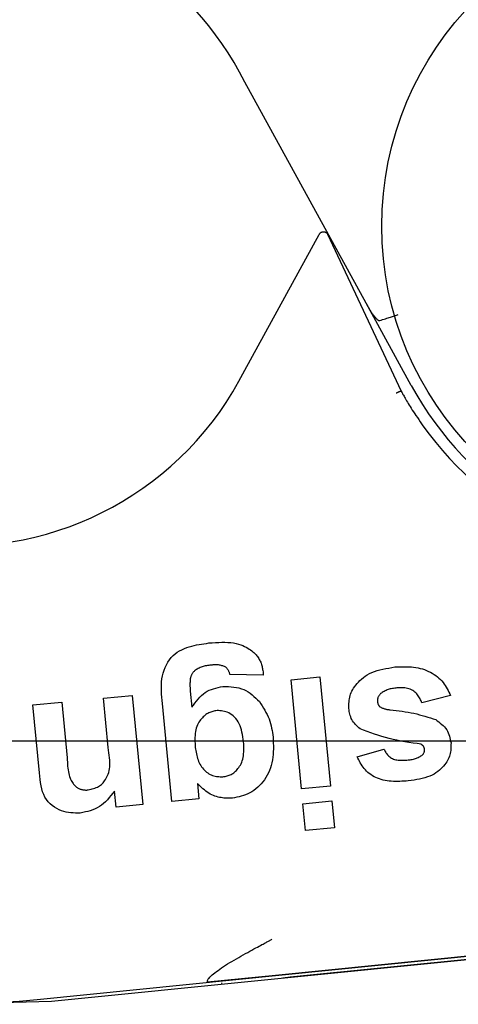
# Model space of a CAD drawing. Extents: x -5201 to 17020, y -2327 to 2764.
# Drawn here: x -366 to -356, y -1379 to -1358 of the extents above; entities that cross this region are included whole.
import ezdxf

# ---------------------------------------------------------------- set-up
doc = ezdxf.new("R2010")
doc.units = 0

msp = doc.modelspace()

# ---------------------------------------------------------------- linework, layer by layer
at = {"color": 7, "linetype": 'Continuous'}
for p, q in [((-359.342, -1362.537), (-359.336, -1362.525)), ((-358.316, -1364.039), (-358.305, -1364.058)), ((-357.327, -1365.841), (-358.316, -1364.039)), ((-360.568, -1372.175), (-361.298, -1372.157)), ((-359.957, -1372.273), (-359.326, -1372.212)), ((-359.727, -1374.662), (-359.957, -1372.273)), ((-359.326, -1372.212), (-359.096, -1374.601)), ((-362.164, -1372.526), (-362.13, -1372.875)), ((-364.066, -1372.676), (-363.434, -1372.615)), ((-363.962, -1373.757), (-364.066, -1372.676)), ((-363.434, -1372.615), (-363.204, -1375.004)), ((-356.467, -1372.62), (-357.092, -1372.778)), ((-365.612, -1372.824), (-364.979, -1372.764)), ((-365.469, -1374.309), (-365.612, -1372.824)), ((-364.979, -1372.764), (-364.862, -1373.983)), ((-362.569, -1374.937), (-362.776, -1372.794)), ((-358.508, -1373.957), (-357.923, -1373.789)), ((-362.01, -1374.546), (-361.978, -1374.881)), ((-359.096, -1374.601), (-359.727, -1374.662)), ((-363.791, -1375.06), (-363.825, -1374.709)), ((-361.978, -1374.881), (-362.569, -1374.937)), ((-363.204, -1375.004), (-363.791, -1375.06)), ((-359.697, -1374.986), (-359.065, -1374.925)), ((-359.64, -1375.571), (-359.697, -1374.986)), ((-359.065, -1374.925), (-359.008, -1375.51)), ((-359.008, -1375.51), (-359.64, -1375.571)), ((-365.521, -1379.267), (-335.821, -1376.282)), ((-365.202, -1379.307), (-335.502, -1376.322)), ((-343.381, -1377.042), (-360.296, -1378.742)), ((-343.062, -1377.082), (-359.977, -1378.782)), ((-359.977, -1378.782), (-360.136, -1378.798))]:
    msp.add_line(p, q, dxfattribs=at)
msp.add_line((-5201.388, -1373.61), (16126.296, -1373.61))
for points in [[(-358.316, -1364.039), (-360.971, -1359.2)], [(-360.971, -1365.505), (-359.342, -1362.537)], [(-359.336, -1362.525), (-359.334, -1362.522), (-359.331, -1362.519), (-359.329, -1362.516), (-359.327, -1362.513), (-359.325, -1362.51), (-359.322, -1362.507), (-359.32, -1362.504), (-359.317, -1362.501), (-359.315, -1362.499), (-359.312, -1362.496), (-359.309, -1362.494), (-359.306, -1362.491), (-359.303, -1362.489), (-359.299, -1362.487), (-359.296, -1362.485), (-359.292, -1362.484), (-359.289, -1362.482), (-359.286, -1362.481), (-359.282, -1362.479), (-359.278, -1362.478), (-359.275, -1362.477), (-359.271, -1362.476), (-359.268, -1362.475), (-359.264, -1362.474), (-359.26, -1362.474), (-359.256, -1362.474), (-359.253, -1362.473), (-359.249, -1362.473), (-359.245, -1362.473), (-359.242, -1362.473), (-359.238, -1362.474), (-359.234, -1362.474), (-359.231, -1362.475), (-359.227, -1362.475), (-359.223, -1362.476), (-359.22, -1362.477), (-359.216, -1362.478), (-359.212, -1362.48), (-359.209, -1362.481), (-359.205, -1362.483), (-359.202, -1362.484), (-359.198, -1362.486), (-359.195, -1362.488), (-359.192, -1362.49), (-359.188, -1362.493), (-359.185, -1362.495), (-359.182, -1362.497), (-359.18, -1362.5), (-359.177, -1362.502), (-359.175, -1362.504), (-359.173, -1362.507), (-359.171, -1362.509), (-359.169, -1362.511), (-359.167, -1362.513), (-359.166, -1362.515), (-359.165, -1362.517), (-359.163, -1362.519), (-359.162, -1362.521), (-359.161, -1362.523), (-359.161, -1362.524), (-359.16, -1362.526), (-359.159, -1362.528), (-359.158, -1362.529), (-359.157, -1362.531)], [(-359.157, -1362.531), (-357.546, -1365.961)], [(-358.305, -1364.058), (-358.295, -1364.075), (-358.286, -1364.092), (-358.276, -1364.108), (-358.266, -1364.125), (-358.257, -1364.141), (-358.247, -1364.158), (-358.238, -1364.173), (-358.228, -1364.189), (-358.219, -1364.204), (-358.209, -1364.219), (-358.2, -1364.233), (-358.191, -1364.247), (-358.182, -1364.26), (-358.173, -1364.272), (-358.165, -1364.285), (-358.156, -1364.296), (-358.148, -1364.307), (-358.141, -1364.317), (-358.133, -1364.327), (-358.126, -1364.336), (-358.119, -1364.344), (-358.112, -1364.352), (-358.106, -1364.359), (-358.1, -1364.366), (-358.093, -1364.372), (-358.088, -1364.378), (-358.082, -1364.383), (-358.076, -1364.388), (-358.071, -1364.392), (-358.066, -1364.396), (-358.062, -1364.4), (-358.057, -1364.403), (-358.053, -1364.406), (-358.049, -1364.408), (-358.046, -1364.41), (-358.043, -1364.412), (-358.04, -1364.413), (-358.037, -1364.415), (-358.034, -1364.415), (-358.031, -1364.416), (-358.029, -1364.417), (-358.026, -1364.417), (-358.024, -1364.417), (-358.022, -1364.417), (-358.02, -1364.417), (-358.018, -1364.417), (-358.016, -1364.416), (-358.014, -1364.416)], [(-358.014, -1364.416), (-357.983, -1364.406), (-357.952, -1364.396), (-357.921, -1364.386), (-357.891, -1364.377), (-357.862, -1364.367), (-357.834, -1364.358), (-357.807, -1364.35), (-357.781, -1364.341), (-357.756, -1364.333), (-357.733, -1364.326), (-357.711, -1364.319), (-357.689, -1364.312), (-357.669, -1364.305), (-357.649, -1364.299), (-357.629, -1364.293), (-357.609, -1364.286)], [(-357.653, -1365.999), (-357.651, -1365.999), (-357.65, -1365.998), (-357.648, -1365.997), (-357.646, -1365.996), (-357.645, -1365.995), (-357.643, -1365.994), (-357.641, -1365.993), (-357.639, -1365.992), (-357.637, -1365.991), (-357.635, -1365.99), (-357.632, -1365.989), (-357.63, -1365.988), (-357.627, -1365.986), (-357.624, -1365.985), (-357.622, -1365.984), (-357.619, -1365.982), (-357.616, -1365.981), (-357.613, -1365.98), (-357.609, -1365.978), (-357.606, -1365.977), (-357.603, -1365.975), (-357.6, -1365.974), (-357.596, -1365.973), (-357.593, -1365.971), (-357.59, -1365.97), (-357.587, -1365.969), (-357.584, -1365.968), (-357.581, -1365.967), (-357.578, -1365.966), (-357.575, -1365.965), (-357.572, -1365.964), (-357.57, -1365.963), (-357.567, -1365.962), (-357.565, -1365.961), (-357.562, -1365.961), (-357.56, -1365.96), (-357.558, -1365.96), (-357.556, -1365.96), (-357.555, -1365.959), (-357.553, -1365.959), (-357.552, -1365.959), (-357.551, -1365.959), (-357.55, -1365.959), (-357.549, -1365.96), (-357.548, -1365.96), (-357.547, -1365.96), (-357.547, -1365.96), (-357.546, -1365.961)], [(-357.546, -1365.961), (-357.536, -1365.978), (-357.527, -1365.996), (-357.517, -1366.013), (-357.507, -1366.032), (-357.496, -1366.052), (-357.484, -1366.072), (-357.471, -1366.095), (-357.458, -1366.118), (-357.443, -1366.144), (-357.427, -1366.172), (-357.41, -1366.201), (-357.391, -1366.232), (-357.372, -1366.265), (-357.35, -1366.299), (-357.327, -1366.336), (-357.303, -1366.374), (-357.277, -1366.413), (-357.25, -1366.454), (-357.222, -1366.497), (-357.192, -1366.54), (-357.162, -1366.584), (-357.131, -1366.629), (-357.1, -1366.674), (-357.069, -1366.719)], [(-362.776, -1372.794), (-362.782, -1372.726), (-362.788, -1372.658), (-362.793, -1372.59), (-362.797, -1372.523), (-362.798, -1372.456), (-362.797, -1372.389), (-362.793, -1372.322), (-362.785, -1372.256), (-362.774, -1372.191), (-362.758, -1372.127), (-362.739, -1372.064), (-362.716, -1372.003), (-362.689, -1371.945), (-362.658, -1371.889), (-362.623, -1371.838), (-362.585, -1371.79), (-362.543, -1371.747), (-362.498, -1371.709), (-362.45, -1371.674), (-362.4, -1371.643), (-362.348, -1371.616), (-362.295, -1371.592), (-362.241, -1371.571), (-362.187, -1371.553), (-362.133, -1371.537), (-362.079, -1371.524), (-362.026, -1371.512), (-361.972, -1371.502), (-361.919, -1371.493), (-361.866, -1371.485), (-361.813, -1371.478), (-361.759, -1371.47)], [(-361.759, -1371.47), (-361.687, -1371.466), (-361.614, -1371.461), (-361.543, -1371.458), (-361.473, -1371.455), (-361.405, -1371.455), (-361.339, -1371.456), (-361.276, -1371.461), (-361.217, -1371.468), (-361.161, -1371.478), (-361.109, -1371.492), (-361.061, -1371.507), (-361.017, -1371.525), (-360.975, -1371.544), (-360.938, -1371.564), (-360.903, -1371.584), (-360.872, -1371.604), (-360.844, -1371.623), (-360.818, -1371.642), (-360.796, -1371.66), (-360.775, -1371.678), (-360.756, -1371.696), (-360.739, -1371.714), (-360.723, -1371.732), (-360.708, -1371.75), (-360.693, -1371.769), (-360.68, -1371.788), (-360.667, -1371.808), (-360.654, -1371.829), (-360.643, -1371.85), (-360.633, -1371.871), (-360.623, -1371.892), (-360.614, -1371.914), (-360.607, -1371.937), (-360.6, -1371.959), (-360.594, -1371.982), (-360.589, -1372.005), (-360.584, -1372.028), (-360.58, -1372.052), (-360.576, -1372.075), (-360.572, -1372.099)], [(-362.052, -1372.062), (-362.062, -1372.071), (-362.072, -1372.081), (-362.081, -1372.09), (-362.091, -1372.1), (-362.099, -1372.11), (-362.108, -1372.12), (-362.116, -1372.131), (-362.123, -1372.141), (-362.13, -1372.152), (-362.136, -1372.163), (-362.141, -1372.175), (-362.146, -1372.186), (-362.15, -1372.198), (-362.154, -1372.21), (-362.158, -1372.222), (-362.162, -1372.234)], [(-361.687, -1371.952), (-361.713, -1371.955), (-361.738, -1371.958), (-361.762, -1371.961), (-361.787, -1371.964), (-361.812, -1371.968), (-361.836, -1371.973), (-361.859, -1371.978), (-361.882, -1371.985), (-361.905, -1371.992), (-361.927, -1372), (-361.948, -1372.009), (-361.969, -1372.019), (-361.99, -1372.029), (-362.011, -1372.04), (-362.032, -1372.051), (-362.052, -1372.062)], [(-361.398, -1371.992), (-361.416, -1371.985), (-361.435, -1371.979), (-361.453, -1371.973), (-361.471, -1371.967), (-361.49, -1371.962), (-361.508, -1371.957), (-361.526, -1371.953), (-361.544, -1371.95), (-361.562, -1371.948), (-361.58, -1371.947), (-361.598, -1371.947), (-361.616, -1371.947), (-361.634, -1371.948), (-361.652, -1371.949), (-361.67, -1371.951), (-361.687, -1371.952)], [(-361.298, -1372.157), (-361.301, -1372.145), (-361.305, -1372.132), (-361.309, -1372.119), (-361.313, -1372.107), (-361.317, -1372.095), (-361.322, -1372.084), (-361.327, -1372.072), (-361.333, -1372.062), (-361.34, -1372.052), (-361.347, -1372.042), (-361.355, -1372.033), (-361.363, -1372.024), (-361.371, -1372.016), (-361.38, -1372.008), (-361.389, -1372), (-361.398, -1371.992)], [(-358.692, -1372.901), (-358.691, -1372.865), (-358.69, -1372.829), (-358.689, -1372.794), (-358.687, -1372.758), (-358.683, -1372.723), (-358.679, -1372.688), (-358.672, -1372.654), (-358.664, -1372.62), (-358.653, -1372.587), (-358.64, -1372.554), (-358.625, -1372.521), (-358.607, -1372.489), (-358.587, -1372.456), (-358.564, -1372.424), (-358.539, -1372.391), (-358.512, -1372.358), (-358.482, -1372.325), (-358.449, -1372.292), (-358.414, -1372.259), (-358.375, -1372.227), (-358.334, -1372.196), (-358.289, -1372.167), (-358.241, -1372.14), (-358.189, -1372.116), (-358.134, -1372.094), (-358.075, -1372.075), (-358.014, -1372.058), (-357.95, -1372.044), (-357.885, -1372.03), (-357.818, -1372.018), (-357.75, -1372.006), (-357.682, -1371.995)], [(-357.682, -1371.995), (-357.63, -1371.993), (-357.578, -1371.99), (-357.527, -1371.989), (-357.475, -1371.988), (-357.424, -1371.988), (-357.373, -1371.989), (-357.323, -1371.992), (-357.273, -1371.997), (-357.224, -1372.004), (-357.175, -1372.014), (-357.127, -1372.025), (-357.081, -1372.038), (-357.035, -1372.053), (-356.99, -1372.071), (-356.947, -1372.09), (-356.905, -1372.111), (-356.865, -1372.133), (-356.826, -1372.158), (-356.789, -1372.184), (-356.753, -1372.211), (-356.719, -1372.24), (-356.688, -1372.27), (-356.658, -1372.301), (-356.63, -1372.334), (-356.605, -1372.368), (-356.582, -1372.402), (-356.56, -1372.437), (-356.54, -1372.473), (-356.52, -1372.509), (-356.502, -1372.546), (-356.484, -1372.583), (-356.467, -1372.62)], [(-362.162, -1372.234), (-362.164, -1372.253), (-362.166, -1372.272), (-362.168, -1372.291), (-362.169, -1372.31), (-362.171, -1372.329), (-362.172, -1372.347), (-362.172, -1372.366), (-362.173, -1372.384), (-362.173, -1372.402), (-362.172, -1372.42), (-362.171, -1372.438), (-362.17, -1372.456), (-362.169, -1372.474), (-362.167, -1372.491), (-362.165, -1372.509), (-362.164, -1372.526)], [(-360.572, -1372.099), (-360.572, -1372.104), (-360.572, -1372.109), (-360.571, -1372.114), (-360.571, -1372.119), (-360.571, -1372.123), (-360.57, -1372.128), (-360.57, -1372.133), (-360.57, -1372.138), (-360.57, -1372.143), (-360.569, -1372.148), (-360.569, -1372.152), (-360.569, -1372.157), (-360.569, -1372.162), (-360.569, -1372.166), (-360.568, -1372.171), (-360.568, -1372.175)], [(-362.13, -1372.875), (-362.096, -1372.829), (-362.062, -1372.784), (-362.028, -1372.739), (-361.992, -1372.697), (-361.956, -1372.656), (-361.918, -1372.618), (-361.879, -1372.584), (-361.837, -1372.553), (-361.794, -1372.527), (-361.748, -1372.505), (-361.702, -1372.485), (-361.653, -1372.469), (-361.604, -1372.455), (-361.554, -1372.442), (-361.503, -1372.431), (-361.452, -1372.42)], [(-361.452, -1372.42), (-361.391, -1372.422), (-361.331, -1372.425), (-361.271, -1372.429), (-361.213, -1372.435), (-361.155, -1372.443), (-361.099, -1372.454), (-361.046, -1372.469), (-360.994, -1372.488), (-360.946, -1372.511), (-360.899, -1372.538), (-360.855, -1372.568), (-360.812, -1372.602), (-360.771, -1372.638), (-360.73, -1372.675), (-360.69, -1372.714), (-360.651, -1372.753)], [(-357.638, -1372.452), (-357.663, -1372.455), (-357.688, -1372.458), (-357.714, -1372.462), (-357.738, -1372.465), (-357.763, -1372.47), (-357.787, -1372.475), (-357.81, -1372.481), (-357.833, -1372.489), (-357.856, -1372.497), (-357.877, -1372.506), (-357.898, -1372.517), (-357.919, -1372.528), (-357.939, -1372.54), (-357.959, -1372.552), (-357.979, -1372.565), (-357.999, -1372.577)], [(-357.092, -1372.778), (-357.101, -1372.756), (-357.111, -1372.733), (-357.121, -1372.71), (-357.132, -1372.688), (-357.143, -1372.666), (-357.156, -1372.644), (-357.171, -1372.623), (-357.187, -1372.602), (-357.204, -1372.581), (-357.224, -1372.561), (-357.245, -1372.543), (-357.268, -1372.525), (-357.293, -1372.509), (-357.319, -1372.495), (-357.346, -1372.482), (-357.375, -1372.472), (-357.405, -1372.464), (-357.436, -1372.458), (-357.468, -1372.454), (-357.501, -1372.452), (-357.535, -1372.451), (-357.569, -1372.451), (-357.603, -1372.451), (-357.638, -1372.452)], [(-357.999, -1372.577), (-358.007, -1372.587), (-358.016, -1372.597), (-358.024, -1372.608), (-358.031, -1372.618), (-358.038, -1372.628), (-358.045, -1372.639), (-358.05, -1372.649), (-358.055, -1372.66), (-358.059, -1372.672), (-358.061, -1372.683), (-358.063, -1372.695), (-358.065, -1372.706), (-358.065, -1372.718), (-358.066, -1372.73), (-358.066, -1372.742), (-358.066, -1372.754)], [(-361.578, -1372.947), (-361.602, -1372.952), (-361.626, -1372.956), (-361.649, -1372.961), (-361.672, -1372.967), (-361.695, -1372.973), (-361.717, -1372.981), (-361.74, -1372.989), (-361.761, -1372.998), (-361.782, -1373.009), (-361.802, -1373.021), (-361.823, -1373.035), (-361.842, -1373.05), (-361.862, -1373.067), (-361.881, -1373.085), (-361.9, -1373.105), (-361.919, -1373.127), (-361.938, -1373.15), (-361.956, -1373.176), (-361.974, -1373.203), (-361.991, -1373.232), (-362.007, -1373.263), (-362.021, -1373.296), (-362.034, -1373.331), (-362.044, -1373.368), (-362.051, -1373.407), (-362.057, -1373.448), (-362.06, -1373.49), (-362.062, -1373.534), (-362.063, -1373.579), (-362.062, -1373.625), (-362.061, -1373.671), (-362.06, -1373.718)], [(-360.997, -1373.631), (-361.005, -1373.578), (-361.013, -1373.525), (-361.022, -1373.473), (-361.033, -1373.422), (-361.045, -1373.373), (-361.058, -1373.325), (-361.074, -1373.279), (-361.093, -1373.236), (-361.115, -1373.196), (-361.14, -1373.158), (-361.167, -1373.124), (-361.195, -1373.093), (-361.226, -1373.065), (-361.257, -1373.04), (-361.289, -1373.018), (-361.322, -1373), (-361.354, -1372.986), (-361.386, -1372.975), (-361.419, -1372.966), (-361.451, -1372.959), (-361.483, -1372.955), (-361.515, -1372.951), (-361.547, -1372.949), (-361.578, -1372.947)], [(-360.651, -1372.753), (-360.621, -1372.8), (-360.591, -1372.847), (-360.561, -1372.893), (-360.533, -1372.94), (-360.507, -1372.988), (-360.482, -1373.035), (-360.459, -1373.083), (-360.439, -1373.132), (-360.422, -1373.181), (-360.407, -1373.23), (-360.395, -1373.28), (-360.384, -1373.33), (-360.375, -1373.381), (-360.367, -1373.431), (-360.36, -1373.482), (-360.353, -1373.533)], [(-358.448, -1373.351), (-358.474, -1373.327), (-358.499, -1373.303), (-358.523, -1373.278), (-358.547, -1373.253), (-358.569, -1373.227), (-358.59, -1373.201), (-358.609, -1373.174), (-358.625, -1373.146), (-358.639, -1373.118), (-358.651, -1373.088), (-358.661, -1373.058), (-358.669, -1373.027), (-358.676, -1372.996), (-358.682, -1372.965), (-358.687, -1372.933), (-358.692, -1372.901)], [(-358.066, -1372.754), (-358.064, -1372.763), (-358.062, -1372.771), (-358.061, -1372.78), (-358.059, -1372.788), (-358.057, -1372.796), (-358.054, -1372.804), (-358.051, -1372.812), (-358.048, -1372.819), (-358.044, -1372.826), (-358.04, -1372.833), (-358.035, -1372.839), (-358.03, -1372.845), (-358.025, -1372.852), (-358.02, -1372.857), (-358.015, -1372.863), (-358.009, -1372.869)], [(-358.009, -1372.869), (-357.995, -1372.875), (-357.982, -1372.881), (-357.968, -1372.887), (-357.954, -1372.893), (-357.94, -1372.898), (-357.927, -1372.903), (-357.913, -1372.908), (-357.899, -1372.912), (-357.885, -1372.916), (-357.872, -1372.919), (-357.858, -1372.922), (-357.844, -1372.924), (-357.83, -1372.926), (-357.817, -1372.928), (-357.803, -1372.93), (-357.789, -1372.932)], [(-357.789, -1372.932), (-357.723, -1372.939), (-357.656, -1372.947), (-357.59, -1372.955), (-357.525, -1372.964), (-357.46, -1372.973), (-357.395, -1372.984), (-357.331, -1372.995), (-357.269, -1373.008), (-357.207, -1373.022), (-357.145, -1373.038), (-357.085, -1373.054), (-357.025, -1373.072), (-356.966, -1373.09), (-356.907, -1373.108), (-356.849, -1373.128), (-356.79, -1373.147)], [(-356.79, -1373.147), (-356.756, -1373.172), (-356.722, -1373.198), (-356.689, -1373.224), (-356.657, -1373.25), (-356.626, -1373.278), (-356.598, -1373.306), (-356.573, -1373.336), (-356.55, -1373.367), (-356.531, -1373.399), (-356.515, -1373.433), (-356.501, -1373.469), (-356.489, -1373.505), (-356.479, -1373.542), (-356.47, -1373.58), (-356.463, -1373.618), (-356.455, -1373.657)], [(-357.108, -1373.686), (-357.198, -1373.672), (-357.287, -1373.659), (-357.376, -1373.644), (-357.464, -1373.63), (-357.551, -1373.614), (-357.638, -1373.597), (-357.724, -1373.578), (-357.808, -1373.558), (-357.891, -1373.537), (-357.973, -1373.513), (-358.054, -1373.488), (-358.134, -1373.462), (-358.213, -1373.435), (-358.292, -1373.408), (-358.37, -1373.38), (-358.448, -1373.351)], [(-360.353, -1373.533), (-360.35, -1373.596), (-360.348, -1373.659), (-360.346, -1373.722), (-360.346, -1373.785), (-360.347, -1373.847), (-360.351, -1373.908), (-360.357, -1373.969), (-360.365, -1374.029), (-360.377, -1374.088), (-360.392, -1374.146), (-360.41, -1374.202), (-360.431, -1374.258), (-360.455, -1374.311), (-360.481, -1374.363), (-360.51, -1374.413), (-360.541, -1374.461), (-360.575, -1374.506), (-360.611, -1374.549), (-360.648, -1374.589), (-360.688, -1374.627), (-360.729, -1374.662), (-360.771, -1374.694), (-360.815, -1374.722), (-360.86, -1374.748), (-360.906, -1374.77), (-360.952, -1374.789), (-360.999, -1374.805), (-361.047, -1374.82), (-361.096, -1374.832), (-361.144, -1374.843), (-361.193, -1374.854), (-361.242, -1374.864)], [(-364.399, -1374.685), (-364.369, -1374.677), (-364.339, -1374.669), (-364.31, -1374.661), (-364.281, -1374.653), (-364.253, -1374.643), (-364.226, -1374.633), (-364.2, -1374.622), (-364.176, -1374.61), (-364.153, -1374.596), (-364.131, -1374.581), (-364.111, -1374.565), (-364.092, -1374.547), (-364.074, -1374.527), (-364.057, -1374.506), (-364.04, -1374.482), (-364.023, -1374.457), (-364.007, -1374.43), (-363.992, -1374.401), (-363.977, -1374.37), (-363.964, -1374.337), (-363.952, -1374.301), (-363.942, -1374.262), (-363.934, -1374.221), (-363.929, -1374.178), (-363.927, -1374.131), (-363.927, -1374.083), (-363.929, -1374.032), (-363.934, -1373.979), (-363.939, -1373.925), (-363.946, -1373.87), (-363.954, -1373.814), (-363.962, -1373.757)], [(-362.06, -1373.718), (-362.055, -1373.753), (-362.05, -1373.789), (-362.045, -1373.824), (-362.039, -1373.86), (-362.032, -1373.894), (-362.025, -1373.929), (-362.016, -1373.963), (-362.006, -1373.996), (-361.995, -1374.028), (-361.982, -1374.06), (-361.968, -1374.091), (-361.953, -1374.121), (-361.936, -1374.15), (-361.918, -1374.177), (-361.898, -1374.204), (-361.877, -1374.229), (-361.855, -1374.252), (-361.832, -1374.274), (-361.808, -1374.294), (-361.783, -1374.313), (-361.757, -1374.33), (-361.731, -1374.344), (-361.704, -1374.357), (-361.676, -1374.368), (-361.649, -1374.376), (-361.621, -1374.383), (-361.593, -1374.387), (-361.565, -1374.391), (-361.536, -1374.393), (-361.508, -1374.394), (-361.479, -1374.395), (-361.451, -1374.396)], [(-361.451, -1374.396), (-361.427, -1374.391), (-361.404, -1374.387), (-361.381, -1374.382), (-361.359, -1374.376), (-361.336, -1374.37), (-361.314, -1374.363), (-361.293, -1374.355), (-361.272, -1374.345), (-361.251, -1374.335), (-361.231, -1374.322), (-361.212, -1374.309), (-361.193, -1374.293), (-361.174, -1374.276), (-361.156, -1374.258), (-361.138, -1374.238), (-361.12, -1374.216), (-361.102, -1374.192), (-361.085, -1374.167), (-361.068, -1374.139), (-361.053, -1374.11), (-361.039, -1374.079), (-361.026, -1374.046), (-361.015, -1374.011), (-361.006, -1373.975), (-361, -1373.936), (-360.996, -1373.896), (-360.993, -1373.854), (-360.992, -1373.811), (-360.992, -1373.767), (-360.994, -1373.722), (-360.995, -1373.677), (-360.997, -1373.631)], [(-357.923, -1373.789), (-357.914, -1373.808), (-357.904, -1373.826), (-357.894, -1373.844), (-357.884, -1373.862), (-357.873, -1373.88), (-357.861, -1373.897), (-357.847, -1373.914), (-357.832, -1373.93), (-357.816, -1373.946), (-357.798, -1373.96), (-357.779, -1373.974), (-357.758, -1373.987), (-357.736, -1373.998), (-357.714, -1374.008), (-357.69, -1374.017), (-357.665, -1374.024), (-357.639, -1374.029), (-357.613, -1374.033), (-357.586, -1374.035), (-357.558, -1374.036), (-357.53, -1374.036), (-357.502, -1374.036), (-357.473, -1374.035), (-357.445, -1374.033)], [(-356.455, -1373.657), (-356.456, -1373.69), (-356.456, -1373.723), (-356.457, -1373.756), (-356.459, -1373.789), (-356.462, -1373.821), (-356.466, -1373.854), (-356.471, -1373.886), (-356.479, -1373.917), (-356.488, -1373.948), (-356.5, -1373.979), (-356.514, -1374.009), (-356.53, -1374.04), (-356.548, -1374.07), (-356.569, -1374.1), (-356.592, -1374.13), (-356.617, -1374.161), (-356.645, -1374.191), (-356.676, -1374.222), (-356.709, -1374.252), (-356.745, -1374.281), (-356.784, -1374.309), (-356.826, -1374.336), (-356.871, -1374.36), (-356.92, -1374.382), (-356.971, -1374.401), (-357.026, -1374.418), (-357.083, -1374.432), (-357.142, -1374.445), (-357.203, -1374.457), (-357.265, -1374.467), (-357.328, -1374.477), (-357.391, -1374.487)], [(-357.035, -1373.795), (-357.036, -1373.79), (-357.037, -1373.785), (-357.038, -1373.78), (-357.039, -1373.776), (-357.04, -1373.771), (-357.041, -1373.766), (-357.042, -1373.761), (-357.044, -1373.756), (-357.046, -1373.752), (-357.049, -1373.747), (-357.051, -1373.742), (-357.054, -1373.737), (-357.057, -1373.732), (-357.061, -1373.727), (-357.065, -1373.723), (-357.069, -1373.718), (-357.073, -1373.714), (-357.078, -1373.71), (-357.082, -1373.706), (-357.087, -1373.702), (-357.092, -1373.697), (-357.098, -1373.694), (-357.103, -1373.69), (-357.108, -1373.686)], [(-357.094, -1373.929), (-357.087, -1373.922), (-357.08, -1373.914), (-357.073, -1373.907), (-357.067, -1373.899), (-357.061, -1373.892), (-357.055, -1373.884), (-357.05, -1373.876), (-357.046, -1373.867), (-357.043, -1373.859), (-357.04, -1373.85), (-357.038, -1373.841), (-357.037, -1373.832), (-357.036, -1373.823), (-357.036, -1373.813), (-357.035, -1373.804), (-357.035, -1373.795)], [(-364.862, -1373.983), (-364.86, -1374.029), (-364.857, -1374.074), (-364.854, -1374.119), (-364.851, -1374.163), (-364.847, -1374.206), (-364.841, -1374.247), (-364.835, -1374.287), (-364.828, -1374.324), (-364.819, -1374.36), (-364.808, -1374.393), (-364.797, -1374.423), (-364.785, -1374.452), (-364.772, -1374.478), (-364.759, -1374.501), (-364.746, -1374.523), (-364.732, -1374.543), (-364.72, -1374.56), (-364.707, -1374.575), (-364.695, -1374.589), (-364.682, -1374.601), (-364.67, -1374.612), (-364.657, -1374.622), (-364.645, -1374.631), (-364.632, -1374.639), (-364.619, -1374.646), (-364.605, -1374.653), (-364.591, -1374.659), (-364.577, -1374.665), (-364.563, -1374.67), (-364.549, -1374.674), (-364.534, -1374.677), (-364.519, -1374.68), (-364.505, -1374.682), (-364.49, -1374.684), (-364.475, -1374.685), (-364.46, -1374.686), (-364.445, -1374.686), (-364.43, -1374.686), (-364.415, -1374.685), (-364.399, -1374.685)], [(-357.391, -1374.487), (-357.438, -1374.49), (-357.485, -1374.493), (-357.532, -1374.495), (-357.578, -1374.497), (-357.625, -1374.498), (-357.671, -1374.498), (-357.717, -1374.497), (-357.763, -1374.494), (-357.808, -1374.49), (-357.853, -1374.485), (-357.897, -1374.477), (-357.94, -1374.468), (-357.983, -1374.457), (-358.024, -1374.444), (-358.064, -1374.43), (-358.103, -1374.413), (-358.141, -1374.394), (-358.177, -1374.373), (-358.211, -1374.35), (-358.244, -1374.326), (-358.275, -1374.3), (-358.304, -1374.273), (-358.331, -1374.245), (-358.357, -1374.215), (-358.38, -1374.185), (-358.402, -1374.154), (-358.422, -1374.122), (-358.441, -1374.09), (-358.458, -1374.057), (-358.475, -1374.024), (-358.492, -1373.99), (-358.508, -1373.957)], [(-357.445, -1374.033), (-357.421, -1374.031), (-357.396, -1374.029), (-357.372, -1374.026), (-357.349, -1374.023), (-357.325, -1374.019), (-357.302, -1374.015), (-357.279, -1374.01), (-357.257, -1374.004), (-357.236, -1373.997), (-357.214, -1373.989), (-357.194, -1373.98), (-357.173, -1373.971), (-357.153, -1373.961), (-357.134, -1373.95), (-357.114, -1373.94), (-357.094, -1373.929)], [(-364.574, -1375.189), (-364.625, -1375.189), (-364.676, -1375.189), (-364.727, -1375.187), (-364.778, -1375.184), (-364.829, -1375.178), (-364.88, -1375.169), (-364.932, -1375.156), (-364.984, -1375.14), (-365.036, -1375.119), (-365.088, -1375.093), (-365.139, -1375.062), (-365.187, -1375.027), (-365.233, -1374.988), (-365.276, -1374.943), (-365.314, -1374.895), (-365.347, -1374.842), (-365.375, -1374.785), (-365.398, -1374.724), (-365.416, -1374.66), (-365.431, -1374.593), (-365.443, -1374.524), (-365.453, -1374.453), (-365.461, -1374.381), (-365.469, -1374.309)], [(-361.242, -1374.864), (-361.272, -1374.865), (-361.303, -1374.865), (-361.333, -1374.865), (-361.364, -1374.865), (-361.395, -1374.863), (-361.427, -1374.861), (-361.459, -1374.858), (-361.491, -1374.853), (-361.524, -1374.847), (-361.557, -1374.839), (-361.591, -1374.829), (-361.625, -1374.818), (-361.659, -1374.805), (-361.692, -1374.79), (-361.726, -1374.773), (-361.759, -1374.754), (-361.792, -1374.732), (-361.824, -1374.709), (-361.855, -1374.684), (-361.887, -1374.658), (-361.918, -1374.631), (-361.949, -1374.603), (-361.98, -1374.575), (-362.01, -1374.546)], [(-363.825, -1374.709), (-363.863, -1374.758), (-363.902, -1374.806), (-363.94, -1374.853), (-363.98, -1374.898), (-364.021, -1374.941), (-364.063, -1374.981), (-364.107, -1375.017), (-364.153, -1375.049), (-364.201, -1375.077), (-364.25, -1375.101), (-364.302, -1375.121), (-364.355, -1375.138), (-364.408, -1375.153), (-364.463, -1375.166), (-364.518, -1375.178), (-364.574, -1375.189)], [(-361.791, -1378.861), (-361.786, -1378.849), (-361.78, -1378.838), (-361.772, -1378.825), (-361.764, -1378.812), (-361.753, -1378.798), (-361.74, -1378.783), (-361.724, -1378.766), (-361.705, -1378.748), (-361.682, -1378.728), (-361.655, -1378.705), (-361.626, -1378.682), (-361.593, -1378.657), (-361.557, -1378.631), (-361.519, -1378.604), (-361.478, -1378.576), (-361.436, -1378.548), (-361.392, -1378.52), (-361.347, -1378.491), (-361.3, -1378.462), (-361.252, -1378.434), (-361.204, -1378.405), (-361.155, -1378.377), (-361.105, -1378.348), (-361.055, -1378.32), (-361.006, -1378.292), (-360.956, -1378.265), (-360.908, -1378.238), (-360.86, -1378.212), (-360.815, -1378.187), (-360.771, -1378.163), (-360.73, -1378.141), (-360.692, -1378.12), (-360.657, -1378.101), (-360.625, -1378.084), (-360.596, -1378.068), (-360.57, -1378.054), (-360.546, -1378.041), (-360.524, -1378.029), (-360.504, -1378.018), (-360.486, -1378.008), (-360.469, -1377.998), (-360.454, -1377.99), (-360.439, -1377.982), (-360.425, -1377.974), (-360.412, -1377.967), (-360.4, -1377.96), (-360.388, -1377.953), (-360.376, -1377.946)], [(-360.296, -1378.742), (-361.788, -1378.892)], [(-361.788, -1378.892), (-361.791, -1378.861)], [(-361.469, -1378.932), (-361.473, -1378.901)], [(-369.176, -1379.24), (-367.715, -1379.373), (-365.202, -1379.307)]]:
    msp.add_lwpolyline(points, dxfattribs=at)
msp.add_circle((-350.971, -1362.353), 7, dxfattribs=at)
for centre, radius, start, end in [((-367.221, -1362.353), 7, 26.7661, 152.7999), ((-367.221, -1362.353), 7, 264.0107, 333.2339), ((-350.971, -1362.353), 7.25, 208.7576, 328.4784), ((-350.971, -1362.353), 7.5, 215.6053, 326.6445), ((-367.221, -1362.353), 17, 194.1155, 275.7392)]:
    msp.add_arc(centre, radius, start, end, dxfattribs=at)

doc.saveas('drawing.dxf')
